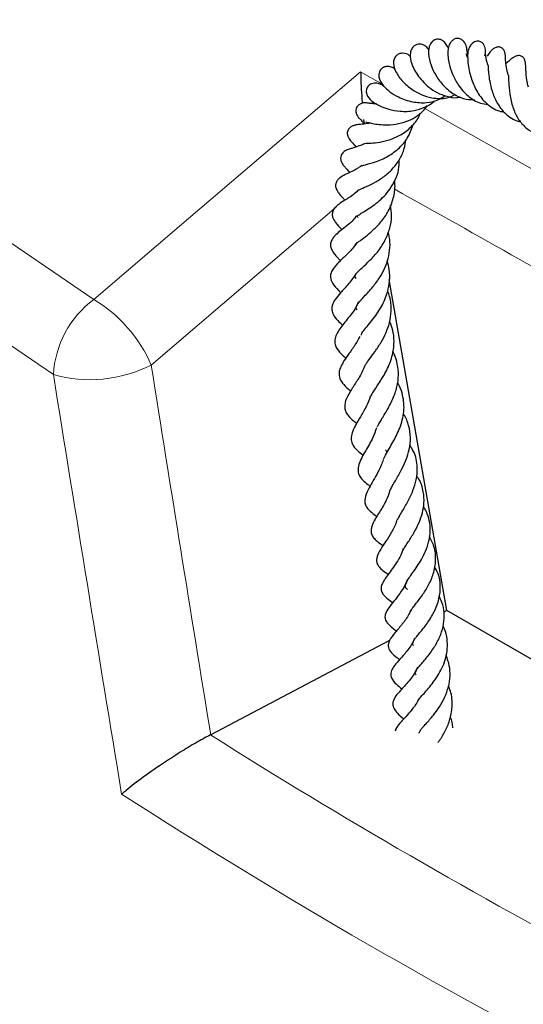
# Model space of a CAD drawing. Units: millimetres. Extents: x 0 to 420, y 0 to 297.
# Drawn here: x 247 to 253, y 148 to 161 of the extents above; entities that cross this region are included whole.
import ezdxf

# ---------------------------------------------------------------- set-up
doc = ezdxf.new("R2010")
doc.units = ezdxf.units.MM

msp = doc.modelspace()

# ---------------------------------------------------------------- linework, layer by layer
at = {"color": 8, "linetype": 'Continuous', "lineweight": 18}
for p, q in [((251.24, 160.1098), (251.5199, 159.951)), ((252.0543, 159.6479), (254.3641, 158.3376))]:
    msp.add_line(p, q, dxfattribs=at)
at = {"color": 7, "linetype": 'Continuous', "lineweight": 25}
for p, q in [((251.2789, 159.5086), (251.2845, 159.4509)), ((252.3293, 153.2983), (251.6026, 157.4849)), ((252.3293, 153.2983), (252.291, 153.2781)), ((254.5904, 151.993), (252.3293, 153.2983)), ((251.6048, 152.917), (249.3444, 151.7274)), ((249.3444, 151.7274), (249.3411, 151.7256))]:
    msp.add_line(p, q, dxfattribs=at)
at = {"color": 8, "linetype": 'Continuous', "lineweight": 18, "flags": 128}
for points in [[(247.3553, 156.2803), (246.1347, 157.1122), (244.9479, 157.9602), (243.7955, 158.8239), (242.6782, 159.7028), (241.5966, 160.5965), (240.5513, 161.5045), (239.5429, 162.4262), (238.5718, 163.3612), (237.6386, 164.309), (236.7438, 165.2691), (235.8879, 166.2409), (235.0714, 167.2239), (234.2946, 168.2176), (233.5581, 169.2215), (232.8622, 170.235), (232.2073, 171.2575), (231.5937, 172.2886)], [(232.7243, 172.2811), (233.3739, 171.2533), (234.0651, 170.2345), (234.7977, 169.2254), (235.5712, 168.2265), (236.3852, 167.2384), (237.2392, 166.2616), (238.1328, 165.2967), (239.0654, 164.3442), (240.0366, 163.4046), (241.0458, 162.4785), (242.0925, 161.5663), (243.176, 160.6686), (244.2958, 159.7859), (245.4513, 158.9186), (246.6418, 158.0672), (247.8666, 157.2322)], [(247.8666, 157.2322), (249.0653, 158.2547), (251.24, 160.1098)], [(250.9078, 158.3771), (249.7846, 157.4193), (248.5918, 156.4021)]]:
    msp.add_lwpolyline(points, dxfattribs=at)
at = {"color": 8, "linetype": 'Continuous', "lineweight": 18}
for centre, radius, start, end in [((248.6346, 156.2065), 1.2814, 126.81896, 176.69486), ((246.9408, 155.6917), 1.7973, 23.28064, 58.99424), ((247.818, 157.9208), 1.7044, 254.24903, 296.99964), ((289.7659, 215.6964), 75.6731, 237.710146, 242.179816), ((289.6133, 215.3987), 76.5765, 237.278003, 242.727373)]:
    msp.add_arc(centre, radius, start, end, dxfattribs=at)
for centre, major_axis, ratio, start_param, end_param in [((309.3128, 179.4872), (-50.124, 330.5712), 0.1900678, 1.6118465, 1.626024), ((308.7373, 179.6964), (-50.6467, 330.9696), 0.1919611, 1.6122084, 1.6282823)]:
    msp.add_ellipse(centre, major_axis=major_axis, ratio=ratio, start_param=start_param, end_param=end_param, dxfattribs=at)
at = {"color": 7, "linetype": 'Continuous', "lineweight": 25}
for points, knots in [([(252.3507, 160.4059), (252.3332, 160.4411), (252.3081, 160.4917), (252.2412, 160.5233), (252.1947, 160.522), (252.1625, 160.5072), (252.1373, 160.485), (252.1205, 160.4611), (252.0982, 160.4079), (252.0949, 160.308), (252.1357, 160.168), (252.2043, 160.038), (252.3019, 159.913), (252.4324, 159.8144), (252.5651, 159.7603), (252.649, 159.7563), (252.6863, 159.7546)], [0, 0, 0, 0, 0.11115382, 0.16015839, 0.20252385, 0.23472007, 0.25723952, 0.28589754, 0.32709406, 0.44578971, 0.55603491, 0.63683133, 0.74039258, 0.84474066, 0.93084553, 1, 1, 1, 1]), ([(252.5877, 160.3602), (252.586, 160.3814), (252.5824, 160.4274), (252.5566, 160.4843), (252.5206, 160.5179), (252.4829, 160.5344), (252.444, 160.5338), (252.4023, 160.5119), (252.3732, 160.4785), (252.3533, 160.4343), (252.3384, 160.3521), (252.35, 160.2301), (252.3988, 160.0794), (252.4732, 159.9344), (252.5933, 159.7993), (252.7275, 159.713), (252.8191, 159.701), (252.852, 159.6967)], [0, 0, 0, 0, 0.0582846, 0.1266158, 0.1596023, 0.1887203, 0.2330426, 0.2680422, 0.303456, 0.351222, 0.410888, 0.5380861, 0.625965, 0.7201703, 0.8319649, 0.9398398, 1, 1, 1, 1]), ([(252.8123, 160.3128), (252.8154, 160.3239), (252.8242, 160.3561), (252.8191, 160.3999), (252.8051, 160.444), (252.7851, 160.4723), (252.7606, 160.49), (252.7365, 160.4985), (252.7088, 160.4989), (252.6797, 160.4894), (252.6525, 160.4707), (252.6299, 160.4454), (252.6129, 160.4172), (252.6057, 160.3979), (252.6023, 160.3887)], [0, 0, 0, 0, 0.0909918, 0.2637329, 0.3558228, 0.4664693, 0.5302224, 0.5988741, 0.6708658, 0.7438493, 0.8151395, 0.8823877, 0.9441378, 1, 1, 1, 1]), ([(252.1069, 160.3853), (252.0947, 160.4015), (252.0734, 160.4299), (252.0279, 160.4541), (251.9863, 160.4625), (251.9488, 160.4567), (251.9144, 160.4381), (251.8834, 160.4006), (251.8625, 160.3333), (251.8711, 160.2501), (251.9164, 160.1333), (251.9952, 160.0157), (252.1036, 159.9119), (252.2086, 159.8428), (252.3262, 159.7978), (252.4278, 159.776), (252.4849, 159.7895), (252.5019, 159.7935)], [0, 0, 0, 0, 0.0563188, 0.098589, 0.1398938, 0.1799627, 0.2206205, 0.2667733, 0.3165426, 0.4164686, 0.505912, 0.6466644, 0.7229109, 0.8035683, 0.8866331, 0.9661952, 1, 1, 1, 1]), ([(252.6024, 160.3884), (252.6021, 160.3875), (252.6013, 160.3856), (252.5932, 160.3567), (252.5819, 160.3364), (252.58, 160.3329)], [0, 0, 0, 0, 0.44561738, 0.9041449, 1, 1, 1, 1]), ([(252.5973, 160.3695), (252.5954, 160.3499), (252.5917, 160.3137), (252.5981, 160.2091), (252.6158, 160.1095), (252.6479, 159.993), (252.7102, 159.8502), (252.807, 159.726), (252.9078, 159.6523), (252.9812, 159.6109), (253.0321, 159.6065), (253.0491, 159.6051)], [0, 0, 0, 0, 0.153987, 0.2842504, 0.3876597, 0.4706225, 0.6246891, 0.7801967, 0.866027, 0.9551841, 1, 1, 1, 1]), ([(253.1079, 160.0696), (253.099, 160.1029), (253.0786, 160.1787), (253.0738, 160.2612), (253.0724, 160.3022), (253.0699, 160.3272), (253.0678, 160.3386), (253.066, 160.3472), (253.0622, 160.3608), (253.0548, 160.3783), (253.0437, 160.3952), (253.0298, 160.4088), (253.0149, 160.4178), (252.9984, 160.4233), (252.9813, 160.4249), (252.9621, 160.4225), (252.9418, 160.4154), (252.9217, 160.4039), (252.9038, 160.3896), (252.8892, 160.3747), (252.8622, 160.3422), (252.8499, 160.3242), (252.8395, 160.309)], [0, 0, 0, 0, 0.1426312, 0.3247774, 0.4717511, 0.5168538, 0.5254665, 0.5342582, 0.5534704, 0.5754825, 0.5996999, 0.6248669, 0.6475407, 0.6655357, 0.6854956, 0.7080457, 0.7333126, 0.7603461, 0.7878285, 0.8158023, 0.8445029, 1, 1, 1, 1]), ([(251.8734, 160.3002), (251.8691, 160.3048), (251.841, 160.3348), (251.7888, 160.3495), (251.7243, 160.3404), (251.6841, 160.3121), (251.6604, 160.2707), (251.6505, 160.1976), (251.6826, 160.1028), (251.7627, 159.992), (251.8774, 159.8913), (252.0043, 159.8188), (252.1568, 159.7721), (252.3105, 159.7652), (252.4031, 159.8065), (252.4365, 159.8214)], [0, 0, 0, 0, 0.0170417, 0.1102518, 0.1540346, 0.198974, 0.2474192, 0.2983405, 0.4088659, 0.530059, 0.6333351, 0.7215032, 0.8100645, 0.9314409, 1, 1, 1, 1]), ([(252.5948, 160.2862), (252.593, 160.2907), (252.5836, 160.3135), (252.5805, 160.3349), (252.5787, 160.3354), (252.5783, 160.3356)], [0, 0, 0, 0, 0.1527498, 0.7883968, 1, 1, 1, 1]), ([(252.8537, 160.1898), (252.8486, 160.2032), (252.8369, 160.2336), (252.8287, 160.2739), (252.8234, 160.3064), (252.8222, 160.3243), (252.8215, 160.3251), (252.8211, 160.3254)], [0, 0, 0, 0, 0.1737019, 0.3948736, 0.6182721, 0.8363233, 1, 1, 1, 1]), ([(253.3619, 159.9172), (253.3573, 159.9343), (253.3446, 159.9813), (253.3365, 160.0478), (253.3305, 160.1263), (253.3293, 160.1672), (253.3265, 160.2132), (253.3216, 160.2407), (253.3167, 160.2574), (253.3105, 160.2714), (253.303, 160.2839), (253.2932, 160.2954), (253.279, 160.3064), (253.2597, 160.3142), (253.2371, 160.316), (253.2148, 160.312), (253.1956, 160.3049), (253.1782, 160.2958), (253.1597, 160.2838), (253.1425, 160.2705), (253.1199, 160.2521), (253.104, 160.234), (253.081, 160.2166), (253.079, 160.2152)], [0, 0, 0, 0, 0.0614431, 0.1683912, 0.2648808, 0.4287768, 0.5021594, 0.5332308, 0.5568497, 0.5742019, 0.5879223, 0.6042076, 0.6239555, 0.6472742, 0.6733691, 0.6980845, 0.7209077, 0.741952, 0.7645432, 0.8117811, 0.872467, 0.989409, 1, 1, 1, 1]), ([(251.6774, 160.1437), (251.6695, 160.1494), (251.6465, 160.166), (251.6056, 160.1783), (251.5501, 160.1774), (251.5045, 160.1553), (251.4717, 160.1097), (251.4663, 160.0238), (251.5185, 159.9377), (251.6053, 159.8587), (251.7263, 159.7827), (251.8878, 159.7242), (252.0642, 159.713), (252.2079, 159.7423), (252.2794, 159.7893), (252.3086, 159.8084)], [0, 0, 0, 0, 0.0287518, 0.0843089, 0.1287718, 0.17636, 0.2288729, 0.2905826, 0.4085629, 0.5089095, 0.6042092, 0.7289432, 0.8388526, 0.9342233, 1, 1, 1, 1]), ([(252.8518, 160.1911), (252.8516, 160.1916), (252.8509, 160.1935), (252.8519, 160.1769), (252.8535, 160.1432), (252.8586, 160.0808), (252.8707, 159.9895), (252.9006, 159.8599), (252.9576, 159.725), (253.0346, 159.6115), (253.123, 159.5362), (253.1974, 159.4931), (253.247, 159.4821), (253.2626, 159.4786)], [0, 0, 0, 0, 0.0255433, 0.0894948, 0.1512241, 0.2127608, 0.3271661, 0.4532102, 0.6026998, 0.7370915, 0.8470101, 0.9521118, 1, 1, 1, 1]), ([(251.24, 160.1098), (251.2401, 160.1093), (251.2422, 160.0181), (251.2472, 159.8907), (251.2589, 159.7431), (251.2614, 159.7113)], [0, 0, 0, 0, 0.0041546, 0.7853667, 1, 1, 1, 1]), ([(253.1077, 160.0692), (253.1076, 160.0698), (253.1074, 160.0719), (253.1096, 160.0505), (253.1112, 160.0045), (253.1154, 159.9202), (253.1294, 159.7877), (253.173, 159.6252), (253.243, 159.4896), (253.3359, 159.3934), (253.4143, 159.3423), (253.4637, 159.3328), (253.4694, 159.3317)], [0, 0, 0, 0, 0.0262504, 0.0900419, 0.1555347, 0.2277442, 0.3991314, 0.5639611, 0.7065846, 0.8451669, 0.9821362, 1, 1, 1, 1]), ([(251.5348, 159.9261), (251.5264, 159.9324), (251.5064, 159.9472), (251.4728, 159.9609), (251.4313, 159.967), (251.3968, 159.9645), (251.3655, 159.9537), (251.3409, 159.9362), (251.3241, 159.9148), (251.3109, 159.8823), (251.3111, 159.842), (251.3342, 159.7832), (251.3913, 159.7276), (251.4919, 159.671), (251.6026, 159.6321), (251.7437, 159.6054), (251.9044, 159.6106), (252.0488, 159.6583), (252.138, 159.7041), (252.172, 159.7416), (252.1755, 159.7456)], [0, 0, 0, 0, 0.0365423, 0.0862415, 0.1090615, 0.1332603, 0.1579386, 0.1816086, 0.2033495, 0.2230912, 0.2651946, 0.3135391, 0.4265668, 0.5216199, 0.6012367, 0.7016418, 0.8152969, 0.9040081, 0.9899296, 1, 1, 1, 1]), ([(251.3538, 159.7105), (251.3362, 159.714), (251.3023, 159.7206), (251.2538, 159.7128), (251.2174, 159.6944), (251.1941, 159.67), (251.1804, 159.6396), (251.1785, 159.6093), (251.1853, 159.5788), (251.1989, 159.5502), (251.2219, 159.5201), (251.2434, 159.5038), (251.2549, 159.4951)], [0, 0, 0, 0, 0.1398542, 0.2697045, 0.3791986, 0.4648498, 0.5358521, 0.6359183, 0.7049054, 0.7888337, 0.8879008, 1, 1, 1, 1]), ([(251.3034, 159.4762), (251.31, 159.4753), (251.3217, 159.4738), (251.3741, 159.4599), (251.4493, 159.4458), (251.5556, 159.4371), (251.6838, 159.4443), (251.8166, 159.4775), (251.9306, 159.5337), (252.0216, 159.5981), (252.0631, 159.6565), (252.0816, 159.6824)], [0, 0, 0, 0, 0.1234215, 0.2178502, 0.327717, 0.4335731, 0.5688524, 0.701633, 0.8063021, 0.9136539, 1, 1, 1, 1]), ([(251.4422, 159.7031), (251.4294, 159.7037), (251.3913, 159.7057), (251.352, 159.7144), (251.3507, 159.7112), (251.3501, 159.7097)], [0, 0, 0, 0, 0.2090737, 0.622692, 1, 1, 1, 1]), ([(251.3917, 159.732), (251.3913, 159.7322), (251.3891, 159.7333), (251.3948, 159.7295), (251.4052, 159.7146), (251.4084, 159.7099)], [0, 0, 0, 0, 0.1460885, 0.7314699, 1, 1, 1, 1]), ([(251.252, 159.4971), (251.2499, 159.4973), (251.2455, 159.4977), (251.2726, 159.4671), (251.2868, 159.4511)], [0, 0, 0, 0, 0.4779684, 1, 1, 1, 1]), ([(251.2903, 159.2045), (251.2903, 159.2045), (251.2885, 159.2043), (251.2988, 159.2054), (251.3258, 159.2061), (251.3828, 159.2083), (251.4819, 159.2179), (251.6237, 159.2526), (251.769, 159.3188), (251.8955, 159.4234), (251.9714, 159.5184), (251.9926, 159.578), (251.996, 159.5875)], [0, 0, 0, 0, 0.0009304, 0.0383823, 0.1180294, 0.1962931, 0.3453069, 0.490796, 0.6525233, 0.814606, 0.970402, 1, 1, 1, 1]), ([(251.36, 159.4641), (251.3511, 159.4616), (251.2988, 159.4468), (251.2371, 159.4458), (251.2023, 159.4425), (251.1726, 159.4362), (251.1607, 159.4331), (251.1468, 159.4285), (251.1268, 159.42), (251.1051, 159.4058), (251.0866, 159.3845), (251.0759, 159.3638), (251.071, 159.3408), (251.0719, 159.318), (251.0775, 159.296), (251.0867, 159.2761), (251.1064, 159.2448), (251.1321, 159.2186), (251.163, 159.1816), (251.1812, 159.1599)], [0, 0, 0, 0, 0.0412349, 0.2434188, 0.3988302, 0.4247482, 0.4456501, 0.4629233, 0.4812012, 0.5242503, 0.549439, 0.5765636, 0.6030925, 0.6287288, 0.6536316, 0.6794638, 0.7093825, 0.8287476, 1, 1, 1, 1]), ([(251.2561, 158.924), (251.2558, 158.9238), (251.2549, 158.9232), (251.2684, 158.9272), (251.2992, 158.9346), (251.3527, 158.9482), (251.4481, 158.9767), (251.5842, 159.0339), (251.7286, 159.1392), (251.8448, 159.2739), (251.882, 159.3828), (251.902, 159.4415)], [0, 0, 0, 0, 0.0222942, 0.0810686, 0.1504161, 0.229956, 0.3191391, 0.5042302, 0.6758687, 0.8253192, 1, 1, 1, 1]), ([(251.2141, 158.6136), (251.2139, 158.6136), (251.213, 158.6133), (251.2373, 158.6267), (251.3136, 158.6586), (251.4284, 158.7134), (251.5495, 158.7919), (251.6566, 158.8907), (251.7399, 159.0068), (251.7959, 159.1284), (251.8074, 159.2126), (251.8124, 159.2493)], [0, 0, 0, 0, 0.0258888, 0.0832626, 0.2228234, 0.3710291, 0.5113479, 0.6396923, 0.768831, 0.899254, 1, 1, 1, 1]), ([(251.2913, 159.2012), (251.2821, 159.1966), (251.2333, 159.172), (251.1781, 159.1589), (251.108, 159.137), (251.0686, 159.1229), (251.0358, 159.1035), (251.015, 159.0862), (250.9967, 159.0617), (250.9863, 159.0342), (250.986, 158.9955), (251.0051, 158.9491), (251.0275, 158.9208), (251.0622, 158.8807), (251.0873, 158.853), (251.1021, 158.8368)], [0, 0, 0, 0, 0.0436389, 0.2318725, 0.337021, 0.4423456, 0.484356, 0.5181696, 0.5502915, 0.5893799, 0.6378213, 0.6905006, 0.7837032, 0.8734926, 1, 1, 1, 1]), ([(251.2544, 158.9252), (251.2408, 158.9152), (251.1883, 158.8763), (251.101, 158.8367), (251.0373, 158.8064), (250.9838, 158.7766), (250.9436, 158.7377), (250.9242, 158.6998), (250.9224, 158.662), (250.9303, 158.6315), (250.9431, 158.6044), (250.9733, 158.561), (251.0011, 158.5316), (251.0317, 158.4976), (251.0423, 158.4859)], [0, 0, 0, 0, 0.0593325, 0.2296266, 0.3944129, 0.5068413, 0.5569352, 0.6088102, 0.6524117, 0.6866769, 0.7263608, 0.779875, 0.9238988, 1, 1, 1, 1]), ([(251.1938, 158.2867), (251.1938, 158.2862), (251.1935, 158.2848), (251.2275, 158.309), (251.295, 158.3481), (251.3765, 158.4004), (251.4876, 158.4839), (251.5971, 158.5965), (251.6797, 158.7407), (251.7279, 158.865), (251.7264, 158.9537), (251.7258, 158.9949)], [0, 0, 0, 0, 0.0638634, 0.174148, 0.2780409, 0.3758249, 0.4682039, 0.6631336, 0.7737422, 0.8950961, 1, 1, 1, 1]), ([(251.1741, 157.9065), (251.1726, 157.9101), (251.1693, 157.9186), (251.17, 157.913), (251.1733, 157.9246), (251.2031, 157.9513), (251.2523, 157.9894), (251.3227, 158.0424), (251.4166, 158.1223), (251.5163, 158.2286), (251.6073, 158.3667), (251.6635, 158.531), (251.6811, 158.657), (251.671, 158.7216), (251.6697, 158.7297)], [0, 0, 0, 0, 0.0655398, 0.1506851, 0.2576318, 0.3132834, 0.3642699, 0.4546265, 0.5413802, 0.6371646, 0.7509464, 0.8691275, 0.9835429, 1, 1, 1, 1]), ([(251.2121, 158.6152), (251.2057, 158.6081), (251.157, 158.5549), (251.0545, 158.4968), (250.9623, 158.4392), (250.899, 158.3741), (250.8782, 158.3177), (250.8839, 158.2671), (250.9291, 158.1888), (250.9761, 158.142), (251.0041, 158.1142)], [0, 0, 0, 0, 0.031487, 0.2367267, 0.4702377, 0.5572521, 0.6239573, 0.7048975, 0.8245693, 1, 1, 1, 1]), ([(251.1831, 157.4951), (251.1771, 157.5035), (251.1636, 157.5224), (251.1741, 157.5475), (251.1939, 157.5719), (251.2611, 157.6354), (251.3596, 157.7244), (251.4688, 157.845), (251.5582, 157.9851), (251.6138, 158.1346), (251.6385, 158.2803), (251.6253, 158.3767), (251.619, 158.4227)], [0, 0, 0, 0, 0.09159438, 0.20787981, 0.29891299, 0.39214052, 0.49573032, 0.60509532, 0.71699401, 0.81323177, 0.91100913, 1, 1, 1, 1]), ([(251.1899, 158.2907), (251.1786, 158.275), (251.1415, 158.2236), (251.0642, 158.1633), (250.9888, 158.102), (250.9322, 158.0554), (250.8811, 158.0005), (250.8579, 157.9413), (250.8615, 157.877), (250.9014, 157.8126), (250.9443, 157.7652), (250.9757, 157.7332), (250.9863, 157.7223)], [0, 0, 0, 0, 0.057703, 0.1897009, 0.3285849, 0.4557023, 0.5633859, 0.6302234, 0.6955856, 0.8129879, 0.9365178, 1, 1, 1, 1]), ([(251.2101, 158.267), (251.2063, 158.2713), (251.1948, 158.2843), (251.1946, 158.2848), (251.1945, 158.2851)], [0, 0, 0, 0, 0.3336866, 1, 1, 1, 1]), ([(251.1959, 157.0964), (251.1911, 157.1076), (251.183, 157.1267), (251.1897, 157.1507), (251.2043, 157.1775), (251.2408, 157.2209), (251.3023, 157.2865), (251.3902, 157.3805), (251.4828, 157.5041), (251.5498, 157.6277), (251.6072, 157.7956), (251.6221, 157.9542), (251.5939, 158.0621), (251.5889, 158.0813)], [0, 0, 0, 0, 0.1210442, 0.2071069, 0.2900559, 0.3394641, 0.3977745, 0.5159058, 0.6198235, 0.7032191, 0.785368, 0.9616776, 1, 1, 1, 1]), ([(251.1924, 157.9522), (251.1752, 157.9274), (251.1287, 157.8606), (251.04, 157.7739), (250.9467, 157.6874), (250.8696, 157.5969), (250.8506, 157.513), (250.8869, 157.4221), (250.9369, 157.369), (250.9795, 157.327), (250.9887, 157.3179)], [0, 0, 0, 0, 0.0879311, 0.2365409, 0.4032612, 0.5664756, 0.6863826, 0.7919741, 0.9546255, 1, 1, 1, 1]), ([(251.2436, 156.7781), (251.2471, 156.7881), (251.2544, 156.8088), (251.3048, 156.8697), (251.3853, 156.9662), (251.4732, 157.0836), (251.5386, 157.2073), (251.5795, 157.3117), (251.6093, 157.4449), (251.6125, 157.5869), (251.5872, 157.681), (251.5772, 157.7183)], [0, 0, 0, 0, 0.0937655, 0.195695, 0.2951643, 0.4788208, 0.5625089, 0.6450834, 0.7571301, 0.9035122, 1, 1, 1, 1]), ([(251.179, 157.5518), (251.1468, 157.5071), (251.0794, 157.4135), (250.9879, 157.3188), (250.9221, 157.2416), (250.8813, 157.1682), (250.8729, 157.1069), (250.89, 157.0361), (250.9406, 156.9718), (250.9914, 156.9253), (251.0129, 156.9056)], [0, 0, 0, 0, 0.1626044, 0.3412419, 0.4906844, 0.6026438, 0.666039, 0.7455593, 0.8919748, 1, 1, 1, 1]), ([(251.2953, 156.3907), (251.3011, 156.4014), (251.3132, 156.4234), (251.3544, 156.4823), (251.4217, 156.5715), (251.4992, 156.6858), (251.5639, 156.8091), (251.6101, 156.9415), (251.6316, 157.0961), (251.6235, 157.2352), (251.5908, 157.3161), (251.5816, 157.339)], [0, 0, 0, 0, 0.0657805, 0.1349268, 0.2709999, 0.40081, 0.5196233, 0.634756, 0.7699042, 0.9351103, 1, 1, 1, 1]), ([(251.2122, 157.1992), (251.2051, 157.183), (251.171, 157.1051), (251.0794, 156.991), (250.9727, 156.863), (250.9082, 156.741), (250.9133, 156.667), (250.9439, 156.5958), (250.9939, 156.5404), (251.0414, 156.4995), (251.054, 156.4887)], [0, 0, 0, 0, 0.0481553, 0.232405, 0.4283245, 0.6256474, 0.71598, 0.795586, 0.9455899, 1, 1, 1, 1]), ([(251.3572, 155.9768), (251.3586, 155.9818), (251.3643, 156.0028), (251.3982, 156.0608), (251.4701, 156.1678), (251.5663, 156.3194), (251.6443, 156.5018), (251.6699, 156.6868), (251.6536, 156.8386), (251.6204, 156.9235), (251.607, 156.9578)], [0, 0, 0, 0, 0.0353834, 0.1471657, 0.2796412, 0.4327299, 0.6070203, 0.7690755, 0.9066789, 1, 1, 1, 1]), ([(251.229, 156.7646), (251.2123, 156.7324), (251.1707, 156.6524), (251.0943, 156.5483), (251.0357, 156.4649), (250.9905, 156.3882), (250.9667, 156.3196), (250.9666, 156.2455), (251.0091, 156.169), (251.0618, 156.116), (251.1034, 156.0827), (251.1139, 156.0742)], [0, 0, 0, 0, 0.1047932, 0.2604771, 0.4094478, 0.5138224, 0.5979179, 0.6957142, 0.8215195, 0.9548022, 1, 1, 1, 1]), ([(251.4539, 155.6244), (251.4541, 155.6251), (251.4585, 155.6367), (251.4787, 155.6711), (251.5221, 155.7439), (251.5907, 155.8553), (251.6652, 156.0031), (251.7124, 156.1602), (251.7234, 156.3086), (251.7001, 156.4443), (251.6722, 156.5329), (251.6476, 156.5738), (251.6462, 156.5761)], [0, 0, 0, 0, 0.0040909, 0.0709877, 0.1399723, 0.2882708, 0.4470166, 0.5991471, 0.7389936, 0.8670497, 0.9927101, 1, 1, 1, 1]), ([(251.2951, 156.4016), (251.2855, 156.3763), (251.2557, 156.298), (251.1836, 156.1849), (251.105, 156.0632), (251.0527, 155.9676), (251.0364, 155.8867), (251.0419, 155.835), (251.0697, 155.7742), (251.1248, 155.7146), (251.1708, 155.6787), (251.1893, 155.6643)], [0, 0, 0, 0, 0.0744265, 0.2310434, 0.389224, 0.5433177, 0.6223017, 0.7087625, 0.7979473, 0.9189992, 1, 1, 1, 1]), ([(251.531, 155.2119), (251.5416, 155.2345), (251.5618, 155.2773), (251.6104, 155.3596), (251.675, 155.4719), (251.7527, 155.6322), (251.8011, 155.8419), (251.7774, 156.0196), (251.7378, 156.1312), (251.7117, 156.1711), (251.7083, 156.1764)], [0, 0, 0, 0, 0.11034279, 0.20921219, 0.30167165, 0.48111946, 0.6736776, 0.87188632, 0.9828161, 1, 1, 1, 1]), ([(251.363, 156.0035), (251.3475, 155.9628), (251.3116, 155.8693), (251.2361, 155.7464), (251.1762, 155.6454), (251.1312, 155.5519), (251.1163, 155.474), (251.133, 155.3963), (251.1887, 155.3268), (251.2475, 155.2822), (251.2759, 155.2606)], [0, 0, 0, 0, 0.1204601, 0.2770252, 0.4269124, 0.554975, 0.6476704, 0.7412392, 0.8750896, 1, 1, 1, 1]), ([(251.6223, 154.8288), (251.6237, 154.8328), (251.6292, 154.8486), (251.6536, 154.8924), (251.7002, 154.9737), (251.7605, 155.0795), (251.8197, 155.2079), (251.861, 155.3416), (251.8774, 155.4875), (251.8535, 155.6354), (251.8152, 155.7383), (251.7813, 155.7852), (251.7777, 155.7902)], [0, 0, 0, 0, 0.0238968, 0.0954223, 0.1731806, 0.3172089, 0.4347744, 0.5559732, 0.6932806, 0.8420997, 0.9834145, 1, 1, 1, 1]), ([(251.4404, 155.6061), (251.4261, 155.5654), (251.3893, 155.4603), (251.2952, 155.3049), (251.219, 155.1738), (251.2033, 155.0614), (251.2259, 154.987), (251.2905, 154.919), (251.3508, 154.8775), (251.3613, 154.8703)], [0, 0, 0, 0, 0.1207937, 0.3119084, 0.54499, 0.6574121, 0.7633406, 0.9591496, 1, 1, 1, 1]), ([(251.7045, 154.443), (251.7119, 154.4573), (251.727, 154.4862), (251.7726, 154.5623), (251.8374, 154.6703), (251.9045, 154.8102), (251.9504, 154.958), (251.9635, 155.1287), (251.9346, 155.2773), (251.878, 155.3625), (251.8608, 155.3884)], [0, 0, 0, 0, 0.0742983, 0.1507563, 0.3006835, 0.4365012, 0.5659147, 0.7176168, 0.9141894, 1, 1, 1, 1]), ([(251.5547, 155.3282), (251.5573, 155.3253), (251.5657, 155.3158), (251.5704, 155.304), (251.5736, 155.2957)], [0, 0, 0, 0, 0.3043532, 1, 1, 1, 1]), ([(251.525, 155.2045), (251.5173, 155.1807), (251.4962, 155.1148), (251.4235, 154.9778), (251.3433, 154.8488), (251.2962, 154.7383), (251.2922, 154.6805), (251.2988, 154.6397), (251.3188, 154.598), (251.3651, 154.5478), (251.4093, 154.514), (251.4409, 154.4927), (251.4462, 154.4891)], [0, 0, 0, 0, 0.0717429, 0.1981942, 0.4552621, 0.6073702, 0.667328, 0.7089812, 0.7821299, 0.8629309, 0.9768781, 1, 1, 1, 1]), ([(251.7743, 154.0549), (251.776, 154.0589), (251.7814, 154.0721), (251.8078, 154.1126), (251.8548, 154.1842), (251.9173, 154.2824), (251.9814, 154.4081), (252.0245, 154.5333), (252.0466, 154.6642), (252.0367, 154.8082), (252.0028, 154.9257), (251.9571, 154.9856), (251.947, 154.9989)], [0, 0, 0, 0, 0.030119, 0.0983814, 0.1660876, 0.3026728, 0.4287261, 0.5450758, 0.6585279, 0.7944638, 0.954305, 1, 1, 1, 1]), ([(251.615, 154.8297), (251.603, 154.7924), (251.5728, 154.6981), (251.496, 154.5717), (251.4264, 154.4592), (251.3834, 154.3764), (251.3701, 154.311), (251.3749, 154.2664), (251.4021, 154.2172), (251.4521, 154.1683), (251.4984, 154.1372), (251.5247, 154.1196)], [0, 0, 0, 0, 0.1106835, 0.2798476, 0.4383941, 0.5701442, 0.6391759, 0.7213279, 0.8052999, 0.8896206, 1, 1, 1, 1]), ([(251.8346, 153.562), (251.8328, 153.5635), (251.8072, 153.5851), (251.8045, 153.6078), (251.8133, 153.6504), (251.8599, 153.7207), (251.9136, 153.7944), (251.9701, 153.8766), (252.0266, 153.9709), (252.0787, 154.0826), (252.1154, 154.2101), (252.1257, 154.342), (252.1055, 154.4626), (252.0732, 154.553), (252.0426, 154.5991), (252.0338, 154.6123)], [0, 0, 0, 0, 0.0096769, 0.1417056, 0.274751, 0.3517034, 0.4219369, 0.4890664, 0.5560058, 0.6329206, 0.7209652, 0.8083443, 0.8924725, 0.969211, 1, 1, 1, 1]), ([(251.6986, 154.4426), (251.6927, 154.4233), (251.6723, 154.3575), (251.613, 154.2545), (251.5403, 154.1432), (251.4767, 154.0508), (251.4325, 153.958), (251.4471, 153.8922), (251.474, 153.848), (251.524, 153.8024), (251.5678, 153.7727), (251.5907, 153.7572)], [0, 0, 0, 0, 0.0581265, 0.198726, 0.3455448, 0.5012995, 0.6652104, 0.7360485, 0.7839062, 0.8874902, 1, 1, 1, 1]), ([(251.871, 153.2826), (251.8749, 153.2915), (251.882, 153.3076), (251.9153, 153.3517), (251.9642, 153.4144), (252.0314, 153.5036), (252.1103, 153.632), (252.1741, 153.7874), (252.1977, 153.9581), (252.1749, 154.1104), (252.1298, 154.1946), (252.1121, 154.2278)], [0, 0, 0, 0, 0.0853358, 0.15363, 0.2154163, 0.3312028, 0.4573135, 0.5975833, 0.7506403, 0.9017028, 1, 1, 1, 1]), ([(251.7785, 154.0827), (251.7748, 154.0699), (251.7512, 153.9888), (251.6654, 153.8574), (251.5764, 153.7389), (251.5226, 153.6607), (251.4986, 153.5991), (251.4974, 153.5536), (251.5323, 153.4772), (251.594, 153.4377), (251.6459, 153.3988), (251.6473, 153.3977)], [0, 0, 0, 0, 0.0376655, 0.2396477, 0.4469098, 0.5525437, 0.6298872, 0.7034713, 0.7828863, 0.9939541, 1, 1, 1, 1]), ([(251.9082, 152.856), (251.9044, 152.8614), (251.8946, 152.8749), (251.9004, 152.8993), (251.9182, 152.9285), (251.9508, 152.9706), (251.9997, 153.0295), (252.0816, 153.13), (252.175, 153.2784), (252.238, 153.4426), (252.2539, 153.6081), (252.2341, 153.746), (252.191, 153.8222), (252.1747, 153.851)], [0, 0, 0, 0, 0.0687276, 0.1737683, 0.2617291, 0.307792, 0.3610915, 0.4755894, 0.5912408, 0.709554, 0.8218093, 0.9325091, 1, 1, 1, 1]), ([(251.8319, 153.6876), (251.8264, 153.6732), (251.8063, 153.62), (251.7509, 153.5329), (251.6748, 153.4308), (251.6142, 153.358), (251.5663, 153.2899), (251.5454, 153.2315), (251.5519, 153.1624), (251.6104, 153.1024), (251.6576, 153.0664), (251.6872, 153.0445), (251.6942, 153.0394)], [0, 0, 0, 0, 0.0449395, 0.1648093, 0.3051709, 0.4590672, 0.5833497, 0.6465138, 0.7247915, 0.8540822, 0.9657294, 1, 1, 1, 1]), ([(251.9426, 152.4836), (251.9381, 152.491), (251.9296, 152.505), (251.9313, 152.5153), (251.9378, 152.5339), (251.9553, 152.5601), (251.9936, 152.6073), (252.0717, 152.695), (252.1656, 152.8183), (252.2421, 152.9561), (252.2883, 153.0955), (252.3023, 153.2346), (252.2874, 153.3648), (252.2506, 153.4429), (252.2341, 153.4778)], [0, 0, 0, 0, 0.0943216, 0.1765672, 0.2521635, 0.2947246, 0.3401548, 0.4441491, 0.5509944, 0.6514454, 0.742504, 0.831049, 0.9246288, 1, 1, 1, 1]), ([(251.877, 153.309), (251.8689, 153.2896), (251.8401, 153.2204), (251.7638, 153.1219), (251.6776, 153.0194), (251.6096, 152.9383), (251.587, 152.8716), (251.5889, 152.822), (251.6307, 152.7572), (251.6826, 152.7156), (251.7201, 152.686), (251.7323, 152.6763)], [0, 0, 0, 0, 0.0614381, 0.2198033, 0.3888066, 0.5599, 0.6390637, 0.7076226, 0.8199613, 0.9412373, 1, 1, 1, 1]), ([(251.9602, 152.144), (251.9626, 152.1497), (251.9672, 152.1607), (251.9998, 152.2035), (252.0535, 152.2631), (252.133, 152.3539), (252.239, 152.4959), (252.3138, 152.6659), (252.3409, 152.818), (252.3364, 152.9402), (252.3166, 153.0376), (252.2904, 153.089), (252.2839, 153.1017)], [0, 0, 0, 0, 0.1017638, 0.1954761, 0.2806069, 0.361015, 0.5161592, 0.6818349, 0.7705429, 0.8682694, 0.9673371, 1, 1, 1, 1]), ([(251.923, 152.9483), (251.9143, 152.9278), (251.8826, 152.8536), (251.7984, 152.7507), (251.7208, 152.6632), (251.6622, 152.5965), (251.6261, 152.535), (251.6193, 152.4857), (251.6337, 152.4245), (251.6894, 152.367), (251.7391, 152.3259), (251.7624, 152.3066)], [0, 0, 0, 0, 0.0633549, 0.2294318, 0.3938633, 0.5310874, 0.6269524, 0.672675, 0.7269272, 0.8719307, 1, 1, 1, 1]), ([(251.9802, 151.7485), (251.9802, 151.7503), (251.9805, 151.7579), (251.992, 151.7783), (252.0265, 151.821), (252.0802, 151.8806), (252.1555, 151.9654), (252.2386, 152.0773), (252.307, 152.1985), (252.3551, 152.3304), (252.375, 152.4662), (252.3685, 152.6023), (252.3373, 152.6869), (252.3216, 152.7295)], [0, 0, 0, 0, 0.0338328, 0.1435953, 0.199304, 0.2620358, 0.3844982, 0.4864624, 0.5882538, 0.6930328, 0.7970771, 0.8977497, 1, 1, 1, 1]), ([(251.9598, 152.5822), (251.9538, 152.567), (251.9245, 152.4924), (251.8308, 152.3824), (251.7389, 152.281), (251.6814, 152.2143), (251.6527, 152.1582), (251.6437, 152.1071), (251.6567, 152.0604), (251.7134, 151.9868), (251.7578, 151.949), (251.7853, 151.9257)], [0, 0, 0, 0, 0.0453813, 0.222799, 0.4266463, 0.539963, 0.5979539, 0.6574939, 0.7652746, 0.8548656, 1, 1, 1, 1]), ([(252.2177, 151.6289), (252.2222, 151.6345), (252.2545, 151.6752), (252.3099, 151.7684), (252.3732, 151.9141), (252.4043, 152.0895), (252.3962, 152.2391), (252.3602, 152.3212), (252.3518, 152.3405)], [0, 0, 0, 0, 0.0303614, 0.2217145, 0.414612, 0.6492472, 0.9176064, 1, 1, 1, 1]), ([(251.9796, 152.1853), (251.9664, 152.1604), (251.9324, 152.0963), (251.8391, 151.9826), (251.7549, 151.8933), (251.6901, 151.817), (251.6783, 151.7803), (251.6763, 151.7739)], [0, 0, 0, 0, 0.1310068, 0.3380585, 0.7392888, 0.9544245, 1, 1, 1, 1]), ([(252.4065, 151.8156), (252.4052, 151.8383), (252.4025, 151.8867), (252.3833, 151.9316), (252.3731, 151.9555)], [0, 0, 0, 0, 0.4699166, 1, 1, 1, 1]), ([(249.3411, 151.7256), (249.2897, 151.698), (249.1778, 151.6379), (248.9782, 151.5183), (248.7365, 151.3632), (248.4846, 151.1876), (248.314, 151.0558), (248.2371, 150.9906), (248.2192, 150.9749), (248.2189, 150.9746)], [0, 0, 0, 0, 0.12561687, 0.27363574, 0.43676207, 0.67566456, 0.91818849, 0.9986451, 1, 1, 1, 1])]:
    msp.add_open_spline(points, degree=3, knots=knots, dxfattribs=at)
at = {"color": 8, "linetype": 'Continuous', "lineweight": 18}
msp.add_open_spline([(254.9374, 156.7666), (254.8986, 156.7894), (253.8083, 157.4285), (252.718, 158.0394), (251.6666, 158.6284)], degree=3, knots=[0, 0, 0, 0, 0.0356424, 1, 1, 1, 1], dxfattribs=at)

doc.saveas('drawing.dxf')
